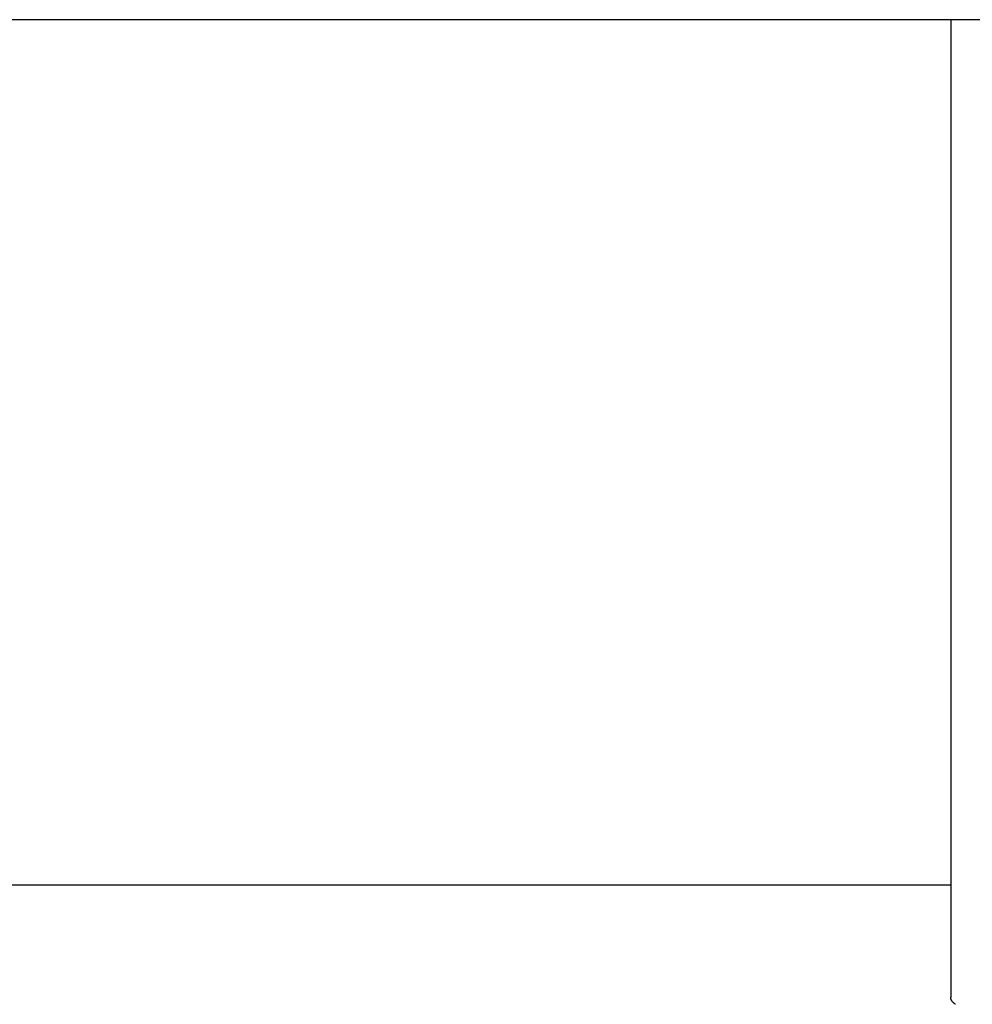
# Model space of a CAD drawing. Extents: x -39.3 to 39.3, y -32.8 to 32.8.
# Drawn here: x -11.4 to -10.5, y 1.7 to 2.7 of the extents above; entities that cross this region are included whole.
import ezdxf

# ---------------------------------------------------------------- set-up
doc = ezdxf.new("R2010")
doc.units = 0
doc.layers.get('0').update_dxf_attribs({"linetype": 'CONTINUOUS'})

msp = doc.modelspace()

# ---------------------------------------------------------------- linework, layer by layer
at = {"color": 0}
for points in [[(-9.8841, 2.6795), (-18.7841, 2.6795)], [(-9.8841, 2.6795), (-18.7841, 2.6795)], [(-9.8841, 2.6795), (-18.7841, 2.6795)], [(-9.8841, 2.6795), (-18.7841, 2.6795)], [(-9.8841, 2.6795), (-18.7841, 2.6795)], [(-9.8841, 2.6795), (-18.7841, 2.6795)], [(-9.8841, 2.6795), (-18.7841, 2.6795)], [(-9.8841, 2.6795), (-18.7841, 2.6795)], [(-9.8841, 2.6795), (-18.7841, 2.6795)], [(-9.8841, 2.6795), (-18.7841, 2.6795)], [(-9.8841, 2.6795), (-18.7841, 2.6795)], [(-9.8841, 2.6795), (-18.7841, 2.6795)], [(-9.8841, 2.6795), (-18.7841, 2.6795)], [(-9.8841, 2.6795), (-18.7841, 2.6795)], [(-9.8841, 2.6795), (-18.7841, 2.6795)], [(-9.8841, 2.6795), (-18.7841, 2.6795)], [(-9.8841, 2.6795), (-18.7841, 2.6795)], [(-9.8841, 2.6795), (-18.7841, 2.6795)], [(-9.8841, 2.6795), (-18.7841, 2.6795)], [(-9.8841, 2.6795), (-18.7841, 2.6795)], [(-9.8841, 2.6795), (-18.7841, 2.6795)], [(-10.5141, 2.6795), (-10.5141, 2.6795)], [(-10.5141, 2.6795), (-10.5141, 1.7229)], [(-10.5141, 2.6795), (-10.5141, 1.7229)], [(-10.5141, 2.6795), (-10.5141, 1.7229)], [(-10.5141, 2.6795), (-10.5141, 1.7229)], [(-10.5141, 2.6795), (-10.5141, 1.7229)], [(-10.5141, 2.6795), (-10.5141, 1.7229)], [(-10.5141, 2.6795), (-10.5141, 1.7229)], [(-10.5141, 2.6795), (-10.5141, 1.7229)], [(-10.5141, 2.6795), (-10.5141, 1.7229)], [(-10.5141, 2.6795), (-10.5141, 1.7229)], [(-10.5141, 2.6795), (-10.5141, 1.7229)], [(-10.5141, 2.6795), (-10.5141, 1.7229)], [(-10.5141, 2.6795), (-10.5141, 1.7229)], [(-10.5141, 2.6795), (-10.5141, 1.7229)], [(-10.5141, 2.6795), (-10.5141, 1.7229)], [(-10.5141, 2.6795), (-10.5141, 1.7229)], [(-10.5141, 2.6795), (-10.5141, 1.7229)], [(-10.5141, 2.6795), (-10.5141, 1.7229)], [(-10.5141, 2.6795), (-10.5141, 1.7229)], [(-10.5141, 2.6795), (-10.5141, 1.7229)], [(-10.5141, 2.6795), (-10.5141, 1.7229)], [(-10.5141, 1.8327), (-12.9541, 1.8327)], [(-10.5141, 1.8327), (-12.9541, 1.8327)], [(-10.5141, 1.8327), (-12.9541, 1.8327)], [(-10.5141, 1.8327), (-12.9541, 1.8327)], [(-10.5141, 1.8327), (-12.9541, 1.8327)], [(-10.5141, 1.8327), (-12.9541, 1.8327)], [(-10.5141, 1.8327), (-12.9541, 1.8327)], [(-10.5141, 1.8327), (-12.9541, 1.8327)], [(-10.5141, 1.8327), (-12.9541, 1.8327)], [(-10.5141, 1.8327), (-12.9541, 1.8327)], [(-10.5141, 1.8327), (-12.9541, 1.8327)], [(-10.5141, 1.8327), (-12.9541, 1.8327)], [(-10.5141, 1.8327), (-12.9541, 1.8327)], [(-10.5141, 1.8327), (-12.9541, 1.8327)], [(-10.5141, 1.8327), (-12.9541, 1.8327)], [(-10.5141, 1.8327), (-12.9541, 1.8327)], [(-10.5141, 1.8327), (-12.9541, 1.8327)], [(-10.5141, 1.8327), (-12.9541, 1.8327)], [(-10.5141, 1.8327), (-12.9541, 1.8327)], [(-10.5141, 1.8327), (-12.9541, 1.8327)], [(-10.5141, 1.8327), (-12.9541, 1.8327)], [(-10.5141, 1.8327), (-10.5141, 1.8327)], [(-10.5096, 1.7162), (-10.5099, 1.7164), (-10.5099, 1.7164), (-10.5099, 1.7164), (-10.5099, 1.7164), (-10.5099, 1.7164), (-10.5099, 1.7164), (-10.5099, 1.7164), (-10.5099, 1.7164), (-10.5099, 1.7164), (-10.5099, 1.7164), (-10.5099, 1.7164), (-10.5099, 1.7164), (-10.5099, 1.7164), (-10.5099, 1.7164), (-10.5099, 1.7164), (-10.5099, 1.7164), (-10.5099, 1.7164), (-10.5102, 1.7167), (-10.5102, 1.7167), (-10.5102, 1.7167), (-10.5102, 1.7167), (-10.5102, 1.7167), (-10.5102, 1.7167), (-10.5102, 1.7167), (-10.5102, 1.7167), (-10.5102, 1.7167), (-10.5102, 1.7167), (-10.5102, 1.7167), (-10.5102, 1.7167), (-10.5102, 1.7167), (-10.5102, 1.7167), (-10.5102, 1.7167), (-10.5102, 1.7167), (-10.5102, 1.7167), (-10.5104, 1.7169), (-10.5104, 1.7169), (-10.5104, 1.7169), (-10.5104, 1.7169), (-10.5104, 1.7169), (-10.5104, 1.7169), (-10.5104, 1.7169), (-10.5104, 1.7169), (-10.5104, 1.7169), (-10.5104, 1.7169), (-10.5104, 1.7169), (-10.5104, 1.7169), (-10.5104, 1.7169), (-10.5104, 1.7169), (-10.5104, 1.7169), (-10.5104, 1.7169), (-10.5104, 1.7169), (-10.5107, 1.7171), (-10.5107, 1.7171), (-10.5107, 1.7171), (-10.5107, 1.7171), (-10.5107, 1.7171), (-10.5107, 1.7171), (-10.5107, 1.7171), (-10.5107, 1.7171), (-10.5107, 1.7171), (-10.5107, 1.7171), (-10.5107, 1.7171), (-10.5107, 1.7171), (-10.5107, 1.7171), (-10.5107, 1.7171), (-10.5107, 1.7171), (-10.5107, 1.7171), (-10.5107, 1.7171), (-10.511, 1.7173), (-10.511, 1.7173), (-10.511, 1.7173), (-10.511, 1.7173), (-10.511, 1.7173), (-10.511, 1.7173), (-10.511, 1.7173), (-10.511, 1.7173), (-10.511, 1.7173), (-10.511, 1.7173), (-10.511, 1.7173), (-10.511, 1.7173), (-10.511, 1.7173), (-10.511, 1.7173), (-10.511, 1.7173), (-10.511, 1.7173), (-10.511, 1.7173), (-10.5112, 1.7175), (-10.5112, 1.7175), (-10.5112, 1.7175), (-10.5112, 1.7175), (-10.5112, 1.7175), (-10.5112, 1.7175), (-10.5112, 1.7175), (-10.5112, 1.7175), (-10.5112, 1.7175), (-10.5112, 1.7175), (-10.5112, 1.7175), (-10.5112, 1.7175), (-10.5112, 1.7175), (-10.5112, 1.7175), (-10.5112, 1.7175), (-10.5112, 1.7175), (-10.5112, 1.7175), (-10.5114, 1.7177), (-10.5114, 1.7177), (-10.5114, 1.7177), (-10.5114, 1.7177), (-10.5114, 1.7177), (-10.5114, 1.7177), (-10.5114, 1.7177), (-10.5114, 1.7177), (-10.5114, 1.7177), (-10.5114, 1.7177), (-10.5114, 1.7177), (-10.5114, 1.7177), (-10.5114, 1.7177), (-10.5114, 1.7177), (-10.5114, 1.7177), (-10.5114, 1.7177), (-10.5114, 1.7177), (-10.5117, 1.7179), (-10.5117, 1.7179), (-10.5117, 1.7179), (-10.5117, 1.7179), (-10.5117, 1.7179), (-10.5117, 1.7179), (-10.5117, 1.7179), (-10.5117, 1.7179), (-10.5117, 1.7179), (-10.5117, 1.7179), (-10.5117, 1.7179), (-10.5117, 1.7179), (-10.5117, 1.7179), (-10.5117, 1.7179), (-10.5117, 1.7179), (-10.5117, 1.7179), (-10.5117, 1.7179), (-10.5119, 1.7181), (-10.5119, 1.7181), (-10.5119, 1.7181), (-10.5119, 1.7181), (-10.5119, 1.7181), (-10.5119, 1.7181), (-10.5119, 1.7181), (-10.5119, 1.7181), (-10.5119, 1.7181), (-10.5119, 1.7181), (-10.5119, 1.7181), (-10.5119, 1.7181), (-10.5119, 1.7181), (-10.5119, 1.7181), (-10.5119, 1.7181), (-10.5119, 1.7181), (-10.5119, 1.7181), (-10.5121, 1.7184), (-10.5121, 1.7184), (-10.5121, 1.7184), (-10.5121, 1.7184), (-10.5121, 1.7184), (-10.5121, 1.7184), (-10.5121, 1.7184), (-10.5121, 1.7184), (-10.5121, 1.7184), (-10.5121, 1.7184), (-10.5121, 1.7184), (-10.5121, 1.7184), (-10.5121, 1.7184), (-10.5121, 1.7184), (-10.5121, 1.7184), (-10.5121, 1.7184), (-10.5121, 1.7184), (-10.5123, 1.7186), (-10.5123, 1.7186), (-10.5123, 1.7186), (-10.5123, 1.7186), (-10.5123, 1.7186), (-10.5123, 1.7186), (-10.5123, 1.7186), (-10.5123, 1.7186), (-10.5123, 1.7186), (-10.5123, 1.7186), (-10.5123, 1.7186), (-10.5123, 1.7186), (-10.5123, 1.7186), (-10.5123, 1.7186), (-10.5123, 1.7186), (-10.5123, 1.7186), (-10.5123, 1.7186), (-10.5125, 1.7188), (-10.5125, 1.7188), (-10.5125, 1.7188), (-10.5125, 1.7188), (-10.5125, 1.7188), (-10.5125, 1.7188), (-10.5125, 1.7188), (-10.5125, 1.7188), (-10.5125, 1.7188), (-10.5125, 1.7188), (-10.5125, 1.7188), (-10.5125, 1.7188), (-10.5125, 1.7188), (-10.5125, 1.7188), (-10.5125, 1.7188), (-10.5125, 1.7188), (-10.5125, 1.7188), (-10.5127, 1.719), (-10.5127, 1.719), (-10.5127, 1.719), (-10.5127, 1.719), (-10.5127, 1.719), (-10.5127, 1.719), (-10.5127, 1.719), (-10.5127, 1.719), (-10.5127, 1.719), (-10.5127, 1.719), (-10.5127, 1.719), (-10.5127, 1.719), (-10.5127, 1.719), (-10.5127, 1.719), (-10.5127, 1.719), (-10.5127, 1.719), (-10.5127, 1.719), (-10.5128, 1.7192), (-10.5128, 1.7192), (-10.5128, 1.7192), (-10.5128, 1.7192), (-10.5128, 1.7192), (-10.5128, 1.7192), (-10.5128, 1.7192), (-10.5128, 1.7192), (-10.5128, 1.7192), (-10.5128, 1.7192), (-10.5128, 1.7192), (-10.5128, 1.7192), (-10.5128, 1.7192), (-10.5128, 1.7192), (-10.5128, 1.7192), (-10.5128, 1.7192), (-10.5128, 1.7192), (-10.513, 1.7195), (-10.513, 1.7195), (-10.513, 1.7195), (-10.513, 1.7195), (-10.513, 1.7195), (-10.513, 1.7195), (-10.513, 1.7195), (-10.513, 1.7195), (-10.513, 1.7195), (-10.513, 1.7195), (-10.513, 1.7195), (-10.513, 1.7195), (-10.513, 1.7195), (-10.513, 1.7195), (-10.513, 1.7195), (-10.513, 1.7195), (-10.513, 1.7195), (-10.5131, 1.7197), (-10.5131, 1.7197), (-10.5131, 1.7197), (-10.5131, 1.7197), (-10.5131, 1.7197), (-10.5131, 1.7197), (-10.5131, 1.7197), (-10.5131, 1.7197), (-10.5131, 1.7197), (-10.5131, 1.7197), (-10.5131, 1.7197), (-10.5131, 1.7197), (-10.5131, 1.7197), (-10.5131, 1.7197), (-10.5131, 1.7197), (-10.5131, 1.7197), (-10.5131, 1.7197), (-10.5133, 1.7199), (-10.5133, 1.7199), (-10.5133, 1.7199), (-10.5133, 1.7199), (-10.5133, 1.7199), (-10.5133, 1.7199), (-10.5133, 1.7199), (-10.5133, 1.7199), (-10.5133, 1.7199), (-10.5133, 1.7199), (-10.5133, 1.7199), (-10.5133, 1.7199), (-10.5133, 1.7199), (-10.5133, 1.7199), (-10.5133, 1.7199), (-10.5133, 1.7199), (-10.5133, 1.7199), (-10.5134, 1.7201), (-10.5134, 1.7201), (-10.5134, 1.7201), (-10.5134, 1.7201), (-10.5134, 1.7201), (-10.5134, 1.7201), (-10.5134, 1.7201), (-10.5134, 1.7201), (-10.5134, 1.7201), (-10.5134, 1.7201), (-10.5134, 1.7201), (-10.5134, 1.7201), (-10.5134, 1.7201), (-10.5134, 1.7201), (-10.5134, 1.7201), (-10.5134, 1.7201), (-10.5134, 1.7201), (-10.5135, 1.7204), (-10.5135, 1.7204), (-10.5135, 1.7204), (-10.5135, 1.7204), (-10.5135, 1.7204), (-10.5135, 1.7204), (-10.5135, 1.7204), (-10.5135, 1.7204), (-10.5135, 1.7204), (-10.5135, 1.7204), (-10.5135, 1.7204), (-10.5135, 1.7204), (-10.5135, 1.7204), (-10.5135, 1.7204), (-10.5135, 1.7204), (-10.5135, 1.7204), (-10.5135, 1.7204), (-10.5136, 1.7206), (-10.5136, 1.7206), (-10.5136, 1.7206), (-10.5136, 1.7206), (-10.5136, 1.7206), (-10.5136, 1.7206), (-10.5136, 1.7206), (-10.5136, 1.7206), (-10.5136, 1.7206), (-10.5136, 1.7206), (-10.5136, 1.7206), (-10.5136, 1.7206), (-10.5136, 1.7206), (-10.5136, 1.7206), (-10.5136, 1.7206), (-10.5136, 1.7206), (-10.5136, 1.7206), (-10.5137, 1.7208), (-10.5137, 1.7208), (-10.5137, 1.7208), (-10.5137, 1.7208), (-10.5137, 1.7208), (-10.5137, 1.7208), (-10.5137, 1.7208), (-10.5137, 1.7208), (-10.5137, 1.7208), (-10.5137, 1.7208), (-10.5137, 1.7208), (-10.5137, 1.7208), (-10.5137, 1.7208), (-10.5137, 1.7208), (-10.5137, 1.7208), (-10.5137, 1.7208), (-10.5137, 1.7208), (-10.5138, 1.721), (-10.5138, 1.721), (-10.5138, 1.721), (-10.5138, 1.721), (-10.5138, 1.721), (-10.5138, 1.721), (-10.5138, 1.721), (-10.5138, 1.721), (-10.5138, 1.721), (-10.5138, 1.721), (-10.5138, 1.721), (-10.5138, 1.721), (-10.5138, 1.721), (-10.5138, 1.721), (-10.5138, 1.721), (-10.5138, 1.721), (-10.5138, 1.721), (-10.5139, 1.7213), (-10.5139, 1.7213), (-10.5139, 1.7213), (-10.5139, 1.7213), (-10.5139, 1.7213), (-10.5139, 1.7213), (-10.5139, 1.7213), (-10.5139, 1.7213), (-10.5139, 1.7213), (-10.5139, 1.7213), (-10.5139, 1.7213), (-10.5139, 1.7213), (-10.5139, 1.7213), (-10.5139, 1.7213), (-10.5139, 1.7213), (-10.5139, 1.7213), (-10.5139, 1.7213), (-10.5139, 1.7215), (-10.5139, 1.7215), (-10.5139, 1.7215), (-10.5139, 1.7215), (-10.5139, 1.7215), (-10.5139, 1.7215), (-10.5139, 1.7215), (-10.5139, 1.7215), (-10.5139, 1.7215), (-10.5139, 1.7215), (-10.5139, 1.7215), (-10.5139, 1.7215), (-10.5139, 1.7215), (-10.5139, 1.7215), (-10.5139, 1.7215), (-10.5139, 1.7215), (-10.5139, 1.7215), (-10.514, 1.7217), (-10.514, 1.7217), (-10.514, 1.7217), (-10.514, 1.7217), (-10.514, 1.7217), (-10.514, 1.7217), (-10.514, 1.7217), (-10.514, 1.7217), (-10.514, 1.7217), (-10.514, 1.7217), (-10.514, 1.7217), (-10.514, 1.7217), (-10.514, 1.7217), (-10.514, 1.7217), (-10.514, 1.7217), (-10.514, 1.7217), (-10.514, 1.7217), (-10.514, 1.722), (-10.514, 1.722), (-10.514, 1.722), (-10.514, 1.722), (-10.514, 1.722), (-10.514, 1.722), (-10.514, 1.722), (-10.514, 1.722), (-10.514, 1.722), (-10.514, 1.7221), (-10.514, 1.7221), (-10.514, 1.7221), (-10.514, 1.7221), (-10.514, 1.7221), (-10.514, 1.7221), (-10.514, 1.7221), (-10.514, 1.7221), (-10.5141, 1.7224), (-10.5141, 1.7224), (-10.5141, 1.7224), (-10.5141, 1.7224), (-10.5141, 1.7224), (-10.5141, 1.7224), (-10.5141, 1.7224), (-10.5141, 1.7224), (-10.5141, 1.7224), (-10.5141, 1.7226), (-10.5141, 1.7226), (-10.5141, 1.7226), (-10.5141, 1.7226), (-10.5141, 1.7226), (-10.5141, 1.7226), (-10.5141, 1.7226), (-10.5141, 1.7226), (-10.5141, 1.7229)], [(-10.5141, 1.7229), (-10.5141, 1.7229)]]:
    msp.add_lwpolyline(points, dxfattribs=at)

doc.saveas('drawing.dxf')
